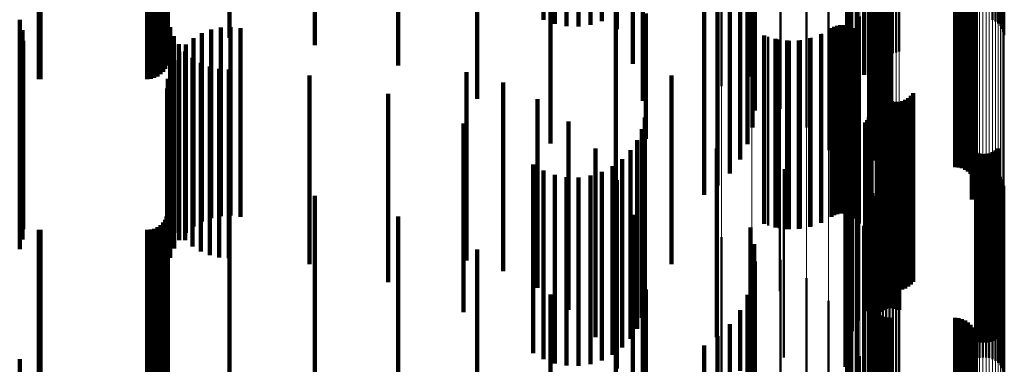
# Model space of a CAD drawing. Units: metres. Extents: x 0 to 10.9, y -0.6 to 0.6.
# Drawn here: x 0.1 to 0.1, y 0.5 to 0.5 of the extents above; entities that cross this region are included whole.
import ezdxf

# ---------------------------------------------------------------- set-up
doc = ezdxf.new("R2010")
doc.units = ezdxf.units.M
doc.linetypes.add('AUSGEZOGEN', pattern=[0])
doc.linetypes.add('VERDECKT2_S2', pattern=[0.009, 0.005, -0.004])
doc.layers.add('Fertigelement', color=7, linetype='AUSGEZOGEN', lineweight=50)
doc.layers.add('Standard', color=7, linetype='AUSGEZOGEN', lineweight=13)

msp = doc.modelspace()

# ---------------------------------------------------------------- linework, layer by layer
at = {"layer": 'Fertigelement', "transparency": 33554687}
for p, q in [((0.101687, 0.471746), (0.101687, 0.467012)), ((0.10179, 0.471439), (0.10179, 0.466739)), ((0.101942, 0.471154), (0.101942, 0.466486)), ((0.10213, 0.470809), (0.10213, 0.466179)), ((0.102263, 0.470439), (0.102263, 0.46585)), ((0.102337, 0.470052), (0.102337, 0.465507)), ((0.105537, 0.470168), (0.105537, 0.467275)), ((0.105615, 0.470131), (0.105615, 0.467232)), ((0.105685, 0.470083), (0.105685, 0.467176)), ((0.105745, 0.470026), (0.105745, 0.46711)), ((0.102318, 0.469797), (0.102318, 0.466845)), ((0.105793, 0.469962), (0.105793, 0.467036)), ((0.105829, 0.469891), (0.105829, 0.466954)), ((0.10585, 0.469816), (0.10585, 0.466868)), ((0.10234, 0.469722), (0.10234, 0.466758)), ((0.10235, 0.469659), (0.10235, 0.465158)), ((0.102375, 0.469651), (0.102375, 0.466677)), ((0.102423, 0.469587), (0.102423, 0.466602)), ((0.102483, 0.46953), (0.102483, 0.466536)), ((0.102553, 0.469482), (0.102553, 0.466481)), ((0.102631, 0.469445), (0.102631, 0.466437)), ((0.102715, 0.469419), (0.102715, 0.466408)), ((0.102802, 0.469406), (0.102802, 0.466392)), ((0.102891, 0.469404), (0.102891, 0.466391)), ((0.102979, 0.469416), (0.102979, 0.466404)), ((0.103064, 0.469439), (0.103064, 0.466431)), ((0.098346, 0.469178), (0.098346, 0.465509)), ((0.099156, 0.468981), (0.099156, 0.465278)), ((0.102276, 0.468875), (0.102276, 0.464462)), ((0.102278, 0.468966), (0.102278, 0.464543)), ((0.102289, 0.468785), (0.102289, 0.464382)), ((0.099916, 0.468669), (0.099916, 0.464911)), ((0.10236, 0.468618), (0.10236, 0.464233)), ((0.102415, 0.468546), (0.102415, 0.464169)), ((0.100601, 0.468251), (0.100601, 0.464419)), ((0.102557, 0.468433), (0.102557, 0.464069)), ((0.10264, 0.468396), (0.10264, 0.464036)), ((0.102728, 0.468374), (0.102728, 0.464016)), ((0.102819, 0.468366), (0.102819, 0.464009)), ((0.104547, 0.468366), (0.104547, 0.464009)), ((0.104638, 0.468358), (0.104638, 0.464002)), ((0.104727, 0.468335), (0.104727, 0.463982)), ((0.104811, 0.468298), (0.104811, 0.463949)), ((0.104887, 0.468247), (0.104887, 0.463904)), ((0.10167, 0.468123), (0.10167, 0.467148)), ((0.104953, 0.468184), (0.104953, 0.463848)), ((0.105008, 0.468111), (0.105008, 0.463782)), ((0.10505, 0.468029), (0.10505, 0.46371)), ((0.105078, 0.467942), (0.105078, 0.463633)), ((0.101191, 0.467739), (0.101191, 0.463817)), ((0.10507, 0.46767), (0.10507, 0.463391)), ((0.105088, 0.46776), (0.105088, 0.463471)), ((0.105091, 0.467851), (0.105091, 0.463552)), ((0.10499, 0.467505), (0.10499, 0.463245)), ((0.105037, 0.467584), (0.105037, 0.463315)), ((0.10167, 0.467148), (0.10167, 0.463123)), ((0.102022, 0.467357), (0.102022, 0.466496)), ((0.101013, 0.466901), (0.101013, 0.462708)), ((0.101268, 0.467047), (0.101268, 0.462838)), ((0.101341, 0.467088), (0.101341, 0.462874)), ((0.101419, 0.467117), (0.101419, 0.4629)), ((0.101501, 0.467132), (0.101501, 0.462913)), ((0.101585, 0.467133), (0.101585, 0.462914)), ((0.101667, 0.46712), (0.101667, 0.462902)), ((0.101687, 0.467012), (0.101687, 0.467012)), ((0.101747, 0.467093), (0.101747, 0.462879)), ((0.10182, 0.467054), (0.10182, 0.462844)), ((0.101887, 0.467003), (0.101887, 0.462799)), ((0.101944, 0.466942), (0.101944, 0.462744)), ((0.099584, 0.466821), (0.099584, 0.462637)), ((0.099868, 0.466748), (0.099868, 0.462572)), ((0.10016, 0.466718), (0.10016, 0.462546)), ((0.100453, 0.466735), (0.100453, 0.46256)), ((0.10074, 0.466796), (0.10074, 0.462615)), ((0.10179, 0.466739), (0.10179, 0.466739)), ((0.101989, 0.466872), (0.101989, 0.462682)), ((0.101942, 0.466486), (0.101942, 0.466154)), ((0.102022, 0.466496), (0.102022, 0.462357)), ((0.102238, 0.466541), (0.102238, 0.465803)), ((0.10213, 0.466179), (0.10213, 0.465809)), ((0.102263, 0.46585), (0.102263, 0.465439)), ((0.102238, 0.465803), (0.102238, 0.461541)), ((0.102311, 0.465701), (0.102311, 0.465088)), ((0.102337, 0.465507), (0.102337, 0.465052)), ((0.102476, 0.465467), (0.102476, 0.461434)), ((0.102512, 0.465383), (0.102512, 0.46136)), ((0.103433, 0.465326), (0.103433, 0.461309)), ((0.099896, 0.46508), (0.099896, 0.461091)), ((0.102311, 0.465088), (0.102311, 0.460701)), ((0.10235, 0.465158), (0.10235, 0.464659)), ((0.102563, 0.465306), (0.102563, 0.461292)), ((0.102625, 0.465239), (0.102625, 0.461232)), ((0.102698, 0.465184), (0.102698, 0.461183)), ((0.102779, 0.465141), (0.102779, 0.461145)), ((0.102866, 0.465113), (0.102866, 0.46112)), ((0.102957, 0.465099), (0.102957, 0.461108)), ((0.103049, 0.465101), (0.103049, 0.46111)), ((0.103139, 0.465119), (0.103139, 0.461125)), ((0.103225, 0.465151), (0.103225, 0.461154)), ((0.103304, 0.465198), (0.103304, 0.461195)), ((0.103374, 0.465256), (0.103374, 0.461247)), ((0.102304, 0.46484), (0.102304, 0.462582)), ((0.102163, 0.464549), (0.102163, 0.462327)), ((0.102214, 0.464613), (0.102214, 0.462383)), ((0.102256, 0.464683), (0.102256, 0.462445)), ((0.102278, 0.464543), (0.102278, 0.463966)), ((0.102286, 0.46476), (0.102286, 0.462512)), ((0.102551, 0.464533), (0.102551, 0.46348)), ((0.102628, 0.464576), (0.102628, 0.463518)), ((0.102712, 0.464606), (0.102712, 0.463544)), ((0.102799, 0.464622), (0.102799, 0.463558)), ((0.102887, 0.464624), (0.102887, 0.46356)), ((0.102975, 0.464612), (0.102975, 0.463549)), ((0.10306, 0.464585), (0.10306, 0.463526)), ((0.101961, 0.464296), (0.101961, 0.462105)), ((0.102276, 0.464462), (0.102276, 0.463875)), ((0.102289, 0.464382), (0.102289, 0.463785)), ((0.102482, 0.464477), (0.102482, 0.463432)), ((0.101804, 0.464013), (0.101804, 0.461857)), ((0.10236, 0.464233), (0.10236, 0.463618)), ((0.102415, 0.464169), (0.102415, 0.463546)), ((0.102557, 0.464069), (0.102557, 0.463433)), ((0.10264, 0.464036), (0.10264, 0.463396)), ((0.102728, 0.464016), (0.102728, 0.463374)), ((0.102819, 0.464009), (0.102819, 0.463366)), ((0.104547, 0.464009), (0.104547, 0.463366)), ((0.104638, 0.464002), (0.104638, 0.463358)), ((0.104727, 0.463982), (0.104727, 0.463335)), ((0.104811, 0.463949), (0.104811, 0.463298)), ((0.104887, 0.463904), (0.104887, 0.463247)), ((0.104953, 0.463848), (0.104953, 0.463184)), ((0.105008, 0.463782), (0.105008, 0.463111)), ((0.105108, 0.463752), (0.105108, 0.462806)), ((0.10554, 0.463761), (0.10554, 0.462814)), ((0.105617, 0.463804), (0.105617, 0.462851)), ((0.105686, 0.46386), (0.105686, 0.462899)), ((0.101696, 0.463708), (0.101696, 0.46159)), ((0.102628, 0.463518), (0.102628, 0.459576)), ((0.102712, 0.463544), (0.102712, 0.459606)), ((0.102799, 0.463558), (0.102799, 0.459622)), ((0.102887, 0.46356), (0.102887, 0.459624)), ((0.102975, 0.463549), (0.102975, 0.459612)), ((0.10306, 0.463526), (0.10306, 0.459585)), ((0.10505, 0.46371), (0.10505, 0.463029)), ((0.105078, 0.463633), (0.105078, 0.462942)), ((0.105091, 0.463552), (0.105091, 0.462851)), ((0.105193, 0.463725), (0.105193, 0.462783)), ((0.105281, 0.463713), (0.105281, 0.462772)), ((0.105369, 0.463715), (0.105369, 0.462774)), ((0.105456, 0.463731), (0.105456, 0.462788)), ((0.1, 0.463315), (0.1, 0.459523)), ((0.10164, 0.463389), (0.10164, 0.461311)), ((0.102482, 0.463432), (0.102482, 0.459477)), ((0.102551, 0.46348), (0.102551, 0.459533)), ((0.10499, 0.463245), (0.10499, 0.462505)), ((0.105037, 0.463315), (0.105037, 0.462584)), ((0.10507, 0.463391), (0.10507, 0.46267)), ((0.105088, 0.463471), (0.105088, 0.46276)), ((0.105104, 0.463281), (0.105104, 0.463029)), ((0.105189, 0.463309), (0.105189, 0.463052)), ((0.105277, 0.463322), (0.105277, 0.463064)), ((0.105366, 0.46332), (0.105366, 0.463063)), ((0.105453, 0.463305), (0.105453, 0.463049)), ((0.105537, 0.463275), (0.105537, 0.463024)), ((0.105615, 0.463232), (0.105615, 0.462987)), ((0.101637, 0.463066), (0.101637, 0.461027)), ((0.105104, 0.463029), (0.105104, 0.458281)), ((0.105189, 0.463052), (0.105189, 0.458309)), ((0.105277, 0.463064), (0.105277, 0.458322)), ((0.105366, 0.463063), (0.105366, 0.45832)), ((0.105453, 0.463049), (0.105453, 0.458305)), ((0.105537, 0.463024), (0.105537, 0.458275)), ((0.105615, 0.462987), (0.105615, 0.458232)), ((0.105685, 0.463176), (0.105685, 0.46294)), ((0.105745, 0.46311), (0.105745, 0.462884)), ((0.105793, 0.463036), (0.105793, 0.46282)), ((0.101013, 0.462708), (0.101013, 0.461901)), ((0.101268, 0.462838), (0.101268, 0.462047)), ((0.101341, 0.462874), (0.101341, 0.462088)), ((0.101419, 0.4629), (0.101419, 0.462117)), ((0.101501, 0.462913), (0.101501, 0.462132)), ((0.101585, 0.462914), (0.101585, 0.462133)), ((0.101667, 0.462902), (0.101667, 0.46212)), ((0.101687, 0.462746), (0.101687, 0.460747)), ((0.101747, 0.462879), (0.101747, 0.462093)), ((0.10182, 0.462844), (0.10182, 0.462054)), ((0.101887, 0.462799), (0.101887, 0.462003)), ((0.101944, 0.462744), (0.101944, 0.461942)), ((0.102318, 0.462845), (0.102318, 0.462658)), ((0.10234, 0.462758), (0.10234, 0.462584)), ((0.105108, 0.462806), (0.105108, 0.458752)), ((0.105193, 0.462783), (0.105193, 0.458725)), ((0.105281, 0.462772), (0.105281, 0.458713)), ((0.105369, 0.462774), (0.105369, 0.458715)), ((0.105456, 0.462788), (0.105456, 0.458731)), ((0.10554, 0.462814), (0.10554, 0.458761)), ((0.105617, 0.462851), (0.105617, 0.458804)), ((0.105685, 0.46294), (0.105685, 0.458176)), ((0.105686, 0.462899), (0.105686, 0.45886)), ((0.105745, 0.462884), (0.105745, 0.45811)), ((0.105793, 0.46282), (0.105793, 0.458036)), ((0.105829, 0.462954), (0.105829, 0.462751)), ((0.105829, 0.462751), (0.105829, 0.457954)), ((0.10585, 0.462868), (0.10585, 0.462677)), ((0.099584, 0.462637), (0.099584, 0.461821)), ((0.099868, 0.462572), (0.099868, 0.461748)), ((0.10016, 0.462546), (0.10016, 0.461718)), ((0.100453, 0.46256), (0.100453, 0.461735)), ((0.10074, 0.462615), (0.10074, 0.461796)), ((0.101989, 0.462682), (0.101989, 0.461872)), ((0.102256, 0.462445), (0.102256, 0.459683)), ((0.102286, 0.462512), (0.102286, 0.45976)), ((0.102304, 0.462582), (0.102304, 0.45984)), ((0.102318, 0.462658), (0.102318, 0.457845)), ((0.10234, 0.462584), (0.10234, 0.457758)), ((0.102375, 0.462677), (0.102375, 0.462515)), ((0.102375, 0.462515), (0.102375, 0.457677)), ((0.102423, 0.462602), (0.102423, 0.462451)), ((0.102423, 0.462451), (0.102423, 0.457602)), ((0.102483, 0.462536), (0.102483, 0.462395)), ((0.102553, 0.462481), (0.102553, 0.462348)), ((0.10585, 0.462677), (0.10585, 0.457868)), ((0.10179, 0.462439), (0.10179, 0.460478)), ((0.102163, 0.462327), (0.102163, 0.459549)), ((0.102214, 0.462383), (0.102214, 0.459613)), ((0.102483, 0.462395), (0.102483, 0.457536)), ((0.102553, 0.462348), (0.102553, 0.457481)), ((0.102631, 0.462437), (0.102631, 0.462311)), ((0.102631, 0.462311), (0.102631, 0.457437)), ((0.102715, 0.462408), (0.102715, 0.462286)), ((0.102715, 0.462286), (0.102715, 0.457408)), ((0.102802, 0.462392), (0.102802, 0.462273)), ((0.102802, 0.462273), (0.102802, 0.457392)), ((0.102891, 0.462391), (0.102891, 0.462271)), ((0.102891, 0.462271), (0.102891, 0.457391)), ((0.102979, 0.462404), (0.102979, 0.462283)), ((0.102979, 0.462283), (0.102979, 0.457404)), ((0.103064, 0.462431), (0.103064, 0.462306)), ((0.103064, 0.462306), (0.103064, 0.457431)), ((0.101942, 0.462154), (0.101942, 0.460228)), ((0.101961, 0.462105), (0.101961, 0.459296)), ((0.101804, 0.461857), (0.101804, 0.459013)), ((0.10213, 0.461809), (0.10213, 0.459926)), ((0.098346, 0.461509), (0.098346, 0.456509)), ((0.101696, 0.46159), (0.101696, 0.458708)), ((0.102263, 0.461439), (0.102263, 0.459601)), ((0.102476, 0.461434), (0.102476, 0.460467)), ((0.099156, 0.461278), (0.099156, 0.456278)), ((0.10164, 0.461311), (0.10164, 0.458389)), ((0.102512, 0.46136), (0.102512, 0.460383)), ((0.102563, 0.461292), (0.102563, 0.460306)), ((0.102625, 0.461232), (0.102625, 0.460239)), ((0.102698, 0.461183), (0.102698, 0.460184)), ((0.102779, 0.461145), (0.102779, 0.460141)), ((0.103225, 0.461154), (0.103225, 0.460151)), ((0.103304, 0.461195), (0.103304, 0.460198)), ((0.103374, 0.461247), (0.103374, 0.460256)), ((0.103433, 0.461309), (0.103433, 0.460326)), ((0.099896, 0.461091), (0.099896, 0.46008)), ((0.099916, 0.460911), (0.099916, 0.455911)), ((0.101637, 0.461027), (0.101637, 0.458066)), ((0.102337, 0.461052), (0.102337, 0.459263)), ((0.102866, 0.46112), (0.102866, 0.460113)), ((0.102957, 0.461108), (0.102957, 0.460099)), ((0.103049, 0.46111), (0.103049, 0.460101)), ((0.103139, 0.461125), (0.103139, 0.460119)), ((0.101687, 0.460747), (0.101687, 0.457746)), ((0.10235, 0.460659), (0.10235, 0.458918)), ((0.100601, 0.460419), (0.100601, 0.455419)), ((0.10179, 0.460478), (0.10179, 0.457439)), ((0.101942, 0.460228), (0.101942, 0.457154)), ((0.10213, 0.459926), (0.10213, 0.456809)), ((0.102276, 0.459875), (0.102276, 0.458231)), ((0.102278, 0.459966), (0.102278, 0.458311)), ((0.101191, 0.459817), (0.101191, 0.454817)), ((0.102263, 0.459601), (0.102263, 0.456439)), ((0.102289, 0.459785), (0.102289, 0.458152)), ((0.10236, 0.459618), (0.10236, 0.458006)), ((0.1, 0.459523), (0.1, 0.458315)), ((0.102415, 0.459546), (0.102415, 0.457942)), ((0.102557, 0.459433), (0.102557, 0.457844)), ((0.10264, 0.459396), (0.10264, 0.457811)), ((0.102728, 0.459374), (0.102728, 0.457791)), ((0.102819, 0.459366), (0.102819, 0.457785)), ((0.104547, 0.459366), (0.104547, 0.457785)), ((0.104638, 0.459358), (0.104638, 0.457778)), ((0.104727, 0.459335), (0.104727, 0.457758)), ((0.10167, 0.459123), (0.10167, 0.454123)), ((0.102337, 0.459263), (0.102337, 0.456052)), ((0.104811, 0.459298), (0.104811, 0.457725)), ((0.104887, 0.459247), (0.104887, 0.45768)), ((0.104953, 0.459184), (0.104953, 0.457625)), ((0.105008, 0.459111), (0.105008, 0.457561)), ((0.10235, 0.458918), (0.10235, 0.455659)), ((0.10505, 0.459029), (0.10505, 0.45749)), ((0.105078, 0.458942), (0.105078, 0.457413)), ((0.105091, 0.458851), (0.105091, 0.457334)), ((0.105037, 0.458584), (0.105037, 0.4571)), ((0.10507, 0.45867), (0.10507, 0.457175)), ((0.105088, 0.45876), (0.105088, 0.457253)), ((0.102022, 0.458357), (0.102022, 0.453357)), ((0.102278, 0.458311), (0.102278, 0.454966)), ((0.10499, 0.458505), (0.10499, 0.457031)), ((0.102276, 0.458231), (0.102276, 0.454875)), ((0.102289, 0.458152), (0.102289, 0.454785))]:
    msp.add_line(p, q, dxfattribs=at)
at = {"layer": 'Standard', "color": 7, "linetype": 'AUSGEZOGEN', "lineweight": 13, "transparency": 33554687}
for p, q in [((0.10167, 0.474356), (0.10167, 0.467148)), ((0.102022, 0.473694), (0.102022, 0.466496)), ((0.102238, 0.47299), (0.102238, 0.465803)), ((0.102311, 0.472264), (0.102311, 0.465088)), ((0.105104, 0.470174), (0.105104, 0.463029)), ((0.105189, 0.470197), (0.105189, 0.463052)), ((0.105277, 0.470209), (0.105277, 0.463064)), ((0.105366, 0.470208), (0.105366, 0.463063)), ((0.105453, 0.470194), (0.105453, 0.463049)), ((0.105537, 0.470168), (0.105537, 0.463024)), ((0.105615, 0.470131), (0.105615, 0.462987)), ((0.105685, 0.470083), (0.105685, 0.46294)), ((0.105745, 0.470026), (0.105745, 0.462884)), ((0.102318, 0.469797), (0.102318, 0.462658)), ((0.105793, 0.469962), (0.105793, 0.46282)), ((0.105829, 0.469891), (0.105829, 0.462751)), ((0.10585, 0.469816), (0.10585, 0.462677)), ((0.10234, 0.469722), (0.10234, 0.462584)), ((0.102375, 0.469651), (0.102375, 0.462515)), ((0.102423, 0.469587), (0.102423, 0.462451)), ((0.102483, 0.46953), (0.102483, 0.462395)), ((0.102553, 0.469482), (0.102553, 0.462348)), ((0.102631, 0.469445), (0.102631, 0.462311)), ((0.102715, 0.469419), (0.102715, 0.462286)), ((0.102802, 0.469406), (0.102802, 0.462273)), ((0.102891, 0.469404), (0.102891, 0.462271)), ((0.102979, 0.469416), (0.102979, 0.462283)), ((0.103064, 0.469439), (0.103064, 0.462306)), ((0.098346, 0.469178), (0.098346, 0.46161)), ((0.099156, 0.468981), (0.099156, 0.461417)), ((0.099916, 0.468669), (0.099916, 0.46111)), ((0.100601, 0.468251), (0.100601, 0.460698)), ((0.101191, 0.467739), (0.101191, 0.460194)), ((0.10167, 0.467148), (0.10167, 0.459613)), ((0.102022, 0.466496), (0.102022, 0.458972)), ((0.102238, 0.465803), (0.102238, 0.45829)), ((0.102311, 0.465088), (0.102311, 0.457586)), ((0.105104, 0.463029), (0.105104, 0.455561)), ((0.105189, 0.463052), (0.105189, 0.455584)), ((0.105277, 0.463064), (0.105277, 0.455595)), ((0.105366, 0.463063), (0.105366, 0.455594)), ((0.105453, 0.463049), (0.105453, 0.455581)), ((0.105537, 0.463024), (0.105537, 0.455555)), ((0.105615, 0.462987), (0.105615, 0.455519)), ((0.105685, 0.46294), (0.105685, 0.455473)), ((0.105745, 0.462884), (0.105745, 0.455418)), ((0.105793, 0.46282), (0.105793, 0.455355)), ((0.105829, 0.462751), (0.105829, 0.455287)), ((0.102318, 0.462658), (0.102318, 0.455195)), ((0.10234, 0.462584), (0.10234, 0.455123)), ((0.102375, 0.462515), (0.102375, 0.455055)), ((0.102423, 0.462451), (0.102423, 0.454992)), ((0.10585, 0.462677), (0.10585, 0.455215)), ((0.102483, 0.462395), (0.102483, 0.454937)), ((0.102553, 0.462348), (0.102553, 0.454891)), ((0.102631, 0.462311), (0.102631, 0.454855)), ((0.102715, 0.462286), (0.102715, 0.45483)), ((0.102802, 0.462273), (0.102802, 0.454816)), ((0.102891, 0.462271), (0.102891, 0.454815)), ((0.102979, 0.462283), (0.102979, 0.454826)), ((0.103064, 0.462306), (0.103064, 0.454849)), ((0.098346, 0.46161), (0.098346, 0.45372)), ((0.099156, 0.461417), (0.099156, 0.453529)), ((0.099916, 0.46111), (0.099916, 0.453228)), ((0.100601, 0.460698), (0.100601, 0.452823)), ((0.101191, 0.460194), (0.101191, 0.452328)), ((0.10167, 0.459613), (0.10167, 0.451757)), ((0.102022, 0.458972), (0.102022, 0.451126)), ((0.102238, 0.45829), (0.102238, 0.450456))]:
    msp.add_line(p, q, dxfattribs=at)
at = {"layer": 'Standard', "color": 253, "linetype": 'VERDECKT2_S2', "lineweight": 140, "transparency": 33554687}
for p, q in [((0.101687, 0.471746), (0.101687, 0.467012)), ((0.10179, 0.471439), (0.10179, 0.466739)), ((0.101942, 0.471154), (0.101942, 0.466486)), ((0.10213, 0.470809), (0.10213, 0.466179)), ((0.099118, 0.470767), (0.099118, 0.466142)), ((0.099213, 0.470321), (0.099213, 0.465746)), ((0.102263, 0.470439), (0.102263, 0.46585)), ((0.091873, 0.470181), (0.091873, 0.467263)), ((0.102337, 0.470052), (0.102337, 0.465507)), ((0.095578, 0.469951), (0.095578, 0.467023)), ((0.099232, 0.469866), (0.099232, 0.465342)), ((0.10235, 0.469659), (0.10235, 0.465158)), ((0.099175, 0.469414), (0.099175, 0.46494)), ((0.093631, 0.469096), (0.093631, 0.467273)), ((0.093812, 0.468991), (0.093812, 0.46622)), ((0.09393, 0.468998), (0.09393, 0.467162)), ((0.094877, 0.468981), (0.094877, 0.467142)), ((0.09518, 0.469067), (0.09518, 0.46724)), ((0.096001, 0.469157), (0.096001, 0.466104)), ((0.099043, 0.468978), (0.099043, 0.464553)), ((0.094243, 0.468946), (0.094243, 0.467102)), ((0.094562, 0.46894), (0.094562, 0.467095)), ((0.102276, 0.468875), (0.102276, 0.464462)), ((0.102278, 0.468966), (0.102278, 0.464543)), ((0.102289, 0.468785), (0.102289, 0.464382)), ((0.083667, 0.46868), (0.083667, 0.466798)), ((0.085299, 0.46868), (0.085299, 0.466798)), ((0.087565, 0.468507), (0.087565, 0.466601)), ((0.098841, 0.46857), (0.098841, 0.464191)), ((0.10236, 0.468618), (0.10236, 0.464233)), ((0.102415, 0.468546), (0.102415, 0.464169)), ((0.09626, 0.468312), (0.09626, 0.465126)), ((0.098573, 0.468201), (0.098573, 0.463863)), ((0.102557, 0.468433), (0.102557, 0.464069)), ((0.10264, 0.468396), (0.10264, 0.464036)), ((0.102728, 0.468374), (0.102728, 0.464016)), ((0.102819, 0.468366), (0.102819, 0.464009)), ((0.104547, 0.468366), (0.104547, 0.464009)), ((0.104638, 0.468358), (0.104638, 0.464002)), ((0.104727, 0.468335), (0.104727, 0.463982)), ((0.104811, 0.468298), (0.104811, 0.463949)), ((0.104887, 0.468247), (0.104887, 0.463904)), ((0.083594, 0.467956), (0.083594, 0.465972)), ((0.083634, 0.468031), (0.083634, 0.466058)), ((0.083659, 0.468112), (0.083659, 0.46615)), ((0.089774, 0.468031), (0.089774, 0.466058)), ((0.104953, 0.468184), (0.104953, 0.463848)), ((0.105008, 0.468111), (0.105008, 0.463782)), ((0.10505, 0.468029), (0.10505, 0.46371)), ((0.105078, 0.467942), (0.105078, 0.463633)), ((0.080249, 0.467719), (0.080249, 0.465702)), ((0.080293, 0.467718), (0.080293, 0.4657)), ((0.083123, 0.467718), (0.083123, 0.4657)), ((0.083218, 0.467725), (0.083218, 0.465708)), ((0.083309, 0.467746), (0.083309, 0.465733)), ((0.083395, 0.467781), (0.083395, 0.465773)), ((0.083473, 0.467829), (0.083473, 0.465827)), ((0.08354, 0.467888), (0.08354, 0.465894)), ((0.098248, 0.467883), (0.098248, 0.46358)), ((0.10507, 0.46767), (0.10507, 0.463391)), ((0.105088, 0.46776), (0.105088, 0.463471)), ((0.105091, 0.467851), (0.105091, 0.463552)), ((0.095544, 0.467516), (0.095544, 0.464927)), ((0.096347, 0.467441), (0.096347, 0.464118)), ((0.09789, 0.467633), (0.09789, 0.462633)), ((0.10499, 0.467505), (0.10499, 0.463245)), ((0.105037, 0.467584), (0.105037, 0.463315)), ((0.079738, 0.46727), (0.079738, 0.466423)), ((0.091873, 0.467263), (0.091873, 0.465181)), ((0.07981, 0.466999), (0.07981, 0.466192)), ((0.083729, 0.46708), (0.083729, 0.465681)), ((0.084572, 0.46692), (0.084572, 0.466125)), ((0.084816, 0.467015), (0.084816, 0.466205)), ((0.085072, 0.467069), (0.085072, 0.466251)), ((0.085333, 0.467081), (0.085333, 0.466262)), ((0.085592, 0.467052), (0.085592, 0.466237)), ((0.100997, 0.466893), (0.100997, 0.462701)), ((0.101268, 0.467047), (0.101268, 0.462838)), ((0.101341, 0.467088), (0.101341, 0.462874)), ((0.101419, 0.467117), (0.101419, 0.4629)), ((0.101501, 0.467132), (0.101501, 0.462913)), ((0.101585, 0.467133), (0.101585, 0.462914)), ((0.101667, 0.46712), (0.101667, 0.462902)), ((0.101687, 0.467012), (0.101687, 0.467012)), ((0.101747, 0.467093), (0.101747, 0.462879)), ((0.10182, 0.467054), (0.10182, 0.462844)), ((0.101887, 0.467003), (0.101887, 0.462799)), ((0.101944, 0.466942), (0.101944, 0.462744)), ((0.079834, 0.466719), (0.079834, 0.465954)), ((0.083827, 0.466843), (0.083827, 0.465476)), ((0.083961, 0.466625), (0.083961, 0.465287)), ((0.084145, 0.466622), (0.084145, 0.465871)), ((0.084347, 0.466788), (0.084347, 0.466013)), ((0.099483, 0.46686), (0.099483, 0.462671)), ((0.099779, 0.466766), (0.099779, 0.462588)), ((0.100088, 0.466721), (0.100088, 0.462548)), ((0.100399, 0.466728), (0.100399, 0.462555)), ((0.100705, 0.466786), (0.100705, 0.462606)), ((0.10179, 0.466739), (0.10179, 0.466739)), ((0.101989, 0.466872), (0.101989, 0.462682)), ((0.079738, 0.466423), (0.079738, 0.46227)), ((0.079812, 0.466448), (0.079812, 0.465135)), ((0.083972, 0.466426), (0.083972, 0.465704)), ((0.084128, 0.46643), (0.084128, 0.465119)), ((0.101942, 0.466486), (0.101942, 0.466154)), ((0.079746, 0.466188), (0.079746, 0.46491)), ((0.07981, 0.466192), (0.07981, 0.461999)), ((0.083833, 0.466205), (0.083833, 0.465516)), ((0.084323, 0.466263), (0.084323, 0.464975)), ((0.084542, 0.46613), (0.084542, 0.46486)), ((0.084572, 0.466125), (0.084572, 0.46192)), ((0.084816, 0.466205), (0.084816, 0.462015)), ((0.085072, 0.466251), (0.085072, 0.462069)), ((0.085333, 0.466262), (0.085333, 0.462081)), ((0.085592, 0.466237), (0.085592, 0.462052)), ((0.093812, 0.46622), (0.093812, 0.463991)), ((0.099118, 0.466142), (0.099118, 0.465767)), ((0.10213, 0.466179), (0.10213, 0.465809)), ((0.079834, 0.465954), (0.079834, 0.461719)), ((0.083732, 0.465964), (0.083732, 0.465312)), ((0.084145, 0.465871), (0.084145, 0.461622)), ((0.084347, 0.466013), (0.084347, 0.461788)), ((0.084779, 0.466032), (0.084779, 0.464775)), ((0.085029, 0.465972), (0.085029, 0.464724)), ((0.085284, 0.465953), (0.085284, 0.464707)), ((0.091591, 0.465887), (0.091591, 0.465246)), ((0.102263, 0.46585), (0.102263, 0.465439)), ((0.083669, 0.46571), (0.083669, 0.465096)), ((0.083729, 0.465681), (0.083729, 0.46208)), ((0.083972, 0.465704), (0.083972, 0.461426)), ((0.087423, 0.465794), (0.087423, 0.46457)), ((0.092564, 0.465609), (0.092564, 0.465009)), ((0.097028, 0.465792), (0.097028, 0.463417)), ((0.099213, 0.465746), (0.099213, 0.465321)), ((0.083648, 0.46545), (0.083648, 0.464874)), ((0.083827, 0.465476), (0.083827, 0.461843)), ((0.083833, 0.465516), (0.083833, 0.461205)), ((0.099232, 0.465342), (0.099232, 0.464866)), ((0.102337, 0.465507), (0.102337, 0.465052)), ((0.102476, 0.465467), (0.102476, 0.461434)), ((0.102512, 0.465383), (0.102512, 0.46136)), ((0.103433, 0.465326), (0.103433, 0.461309)), ((0.079812, 0.465135), (0.079812, 0.461448)), ((0.083669, 0.465096), (0.083669, 0.46071)), ((0.083732, 0.465312), (0.083732, 0.460964)), ((0.083961, 0.465287), (0.083961, 0.461625)), ((0.084128, 0.465119), (0.084128, 0.46143)), ((0.089513, 0.465313), (0.089513, 0.464154)), ((0.091591, 0.465246), (0.091591, 0.460887)), ((0.093474, 0.465168), (0.093474, 0.464635)), ((0.10235, 0.465158), (0.10235, 0.464659)), ((0.102563, 0.465306), (0.102563, 0.461292)), ((0.102625, 0.465239), (0.102625, 0.461232)), ((0.102698, 0.465184), (0.102698, 0.461183)), ((0.102779, 0.465141), (0.102779, 0.461145)), ((0.102866, 0.465113), (0.102866, 0.46112)), ((0.102957, 0.465099), (0.102957, 0.461108)), ((0.103049, 0.465101), (0.103049, 0.46111)), ((0.103139, 0.465119), (0.103139, 0.461125)), ((0.103225, 0.465151), (0.103225, 0.461154)), ((0.103304, 0.465198), (0.103304, 0.461195)), ((0.103374, 0.465256), (0.103374, 0.461247)), ((0.079746, 0.46491), (0.079746, 0.461188)), ((0.083648, 0.464874), (0.083648, 0.46045)), ((0.084323, 0.464975), (0.084323, 0.461263)), ((0.084542, 0.46486), (0.084542, 0.46113)), ((0.092564, 0.465009), (0.092564, 0.460609)), ((0.095544, 0.464927), (0.095544, 0.462516)), ((0.099175, 0.46494), (0.099175, 0.464414)), ((0.102304, 0.46484), (0.102304, 0.462582)), ((0.084779, 0.464775), (0.084779, 0.461032)), ((0.085029, 0.464724), (0.085029, 0.460972)), ((0.085284, 0.464707), (0.085284, 0.460953)), ((0.087423, 0.46457), (0.087423, 0.460794)), ((0.093474, 0.464635), (0.093474, 0.460168)), ((0.094296, 0.464578), (0.094296, 0.464133)), ((0.09632, 0.464678), (0.09632, 0.463606)), ((0.099043, 0.464553), (0.099043, 0.463978)), ((0.102163, 0.464549), (0.102163, 0.462327)), ((0.102214, 0.464613), (0.102214, 0.462383)), ((0.102256, 0.464683), (0.102256, 0.462445)), ((0.102278, 0.464543), (0.102278, 0.463966)), ((0.102286, 0.46476), (0.102286, 0.462512)), ((0.102551, 0.464533), (0.102551, 0.46348)), ((0.102628, 0.464576), (0.102628, 0.463518)), ((0.102712, 0.464606), (0.102712, 0.463544)), ((0.102799, 0.464622), (0.102799, 0.463558)), ((0.102887, 0.464624), (0.102887, 0.46356)), ((0.102975, 0.464612), (0.102975, 0.463549)), ((0.10306, 0.464585), (0.10306, 0.463526)), ((0.091506, 0.464519), (0.091506, 0.463469)), ((0.096241, 0.464369), (0.096241, 0.463339)), ((0.101961, 0.464296), (0.101961, 0.462105)), ((0.102276, 0.464462), (0.102276, 0.463875)), ((0.102289, 0.464382), (0.102289, 0.463785)), ((0.102482, 0.464477), (0.102482, 0.463432)), ((0.089513, 0.464154), (0.089513, 0.460313)), ((0.094296, 0.464133), (0.094296, 0.459578)), ((0.096111, 0.464078), (0.096111, 0.463088)), ((0.098841, 0.464191), (0.098841, 0.46357)), ((0.101804, 0.464013), (0.101804, 0.461857)), ((0.10236, 0.464233), (0.10236, 0.463618)), ((0.102415, 0.464169), (0.102415, 0.463546)), ((0.102557, 0.464069), (0.102557, 0.463433)), ((0.10264, 0.464036), (0.10264, 0.463396)), ((0.102728, 0.464016), (0.102728, 0.463374)), ((0.102819, 0.464009), (0.102819, 0.463366)), ((0.104547, 0.464009), (0.104547, 0.463366)), ((0.095005, 0.463856), (0.095005, 0.463518)), ((0.095935, 0.463813), (0.095935, 0.462858)), ((0.098229, 0.46386), (0.098229, 0.461724)), ((0.098573, 0.463863), (0.098573, 0.463201)), ((0.104638, 0.464002), (0.104638, 0.463358)), ((0.104727, 0.463982), (0.104727, 0.463335)), ((0.104811, 0.463949), (0.104811, 0.463298)), ((0.104887, 0.463904), (0.104887, 0.463247)), ((0.104953, 0.463848), (0.104953, 0.463184)), ((0.105008, 0.463782), (0.105008, 0.463111)), ((0.105108, 0.463752), (0.105108, 0.462806)), ((0.10554, 0.463761), (0.10554, 0.462814)), ((0.105617, 0.463804), (0.105617, 0.462851)), ((0.105686, 0.46386), (0.105686, 0.462899)), ((0.095005, 0.463518), (0.095005, 0.458856)), ((0.095716, 0.46358), (0.095716, 0.462658)), ((0.09632, 0.463606), (0.09632, 0.459678)), ((0.098248, 0.46358), (0.098248, 0.462883)), ((0.101696, 0.463708), (0.101696, 0.46159)), ((0.102628, 0.463518), (0.102628, 0.459576)), ((0.102712, 0.463544), (0.102712, 0.459606)), ((0.102799, 0.463558), (0.102799, 0.459622)), ((0.102887, 0.46356), (0.102887, 0.459624)), ((0.102975, 0.463549), (0.102975, 0.459612)), ((0.10306, 0.463526), (0.10306, 0.459585)), ((0.10505, 0.46371), (0.10505, 0.463029)), ((0.105078, 0.463633), (0.105078, 0.462942)), ((0.105091, 0.463552), (0.105091, 0.462851)), ((0.105193, 0.463725), (0.105193, 0.462783)), ((0.105281, 0.463713), (0.105281, 0.462772)), ((0.105369, 0.463715), (0.105369, 0.462774)), ((0.105456, 0.463731), (0.105456, 0.462788)), ((0.091506, 0.463469), (0.091506, 0.459519)), ((0.093355, 0.463432), (0.093355, 0.46253)), ((0.093631, 0.463273), (0.093631, 0.462392)), ((0.09518, 0.46324), (0.09518, 0.462364)), ((0.095462, 0.463388), (0.095462, 0.462491)), ((0.096241, 0.463339), (0.096241, 0.459369)), ((0.097028, 0.463417), (0.097028, 0.460792)), ((0.10164, 0.463389), (0.10164, 0.461311)), ((0.102482, 0.463432), (0.102482, 0.459477)), ((0.102551, 0.46348), (0.102551, 0.459533)), ((0.10499, 0.463245), (0.10499, 0.462505)), ((0.105037, 0.463315), (0.105037, 0.462584)), ((0.10507, 0.463391), (0.10507, 0.46267)), ((0.105088, 0.463471), (0.105088, 0.46276)), ((0.09393, 0.463162), (0.09393, 0.462296)), ((0.094243, 0.463102), (0.094243, 0.462244)), ((0.094562, 0.463095), (0.094562, 0.462238)), ((0.094877, 0.463142), (0.094877, 0.462279)), ((0.095578, 0.463023), (0.095578, 0.462809)), ((0.096111, 0.463088), (0.096111, 0.459078)), ((0.101637, 0.463066), (0.101637, 0.461027)), ((0.083667, 0.462798), (0.083667, 0.461982)), ((0.085299, 0.462798), (0.085299, 0.461982)), ((0.095578, 0.462809), (0.095578, 0.458023)), ((0.095935, 0.462858), (0.095935, 0.458813)), ((0.101268, 0.462838), (0.101268, 0.462047)), ((0.101341, 0.462874), (0.101341, 0.462088)), ((0.101419, 0.4629), (0.101419, 0.462117)), ((0.101501, 0.462913), (0.101501, 0.462132)), ((0.101585, 0.462914), (0.101585, 0.462133)), ((0.101667, 0.462902), (0.101667, 0.46212)), ((0.101687, 0.462746), (0.101687, 0.460747)), ((0.101747, 0.462879), (0.101747, 0.462093)), ((0.10182, 0.462844), (0.10182, 0.462054)), ((0.101887, 0.462799), (0.101887, 0.462003)), ((0.101944, 0.462744), (0.101944, 0.461942)), ((0.105108, 0.462806), (0.105108, 0.458752)), ((0.105193, 0.462783), (0.105193, 0.458725)), ((0.105281, 0.462772), (0.105281, 0.458713)), ((0.105369, 0.462774), (0.105369, 0.458715)), ((0.105456, 0.462788), (0.105456, 0.458731)), ((0.10554, 0.462814), (0.10554, 0.458761)), ((0.105617, 0.462851), (0.105617, 0.458804)), ((0.105686, 0.462899), (0.105686, 0.45886)), ((0.087565, 0.462601), (0.087565, 0.461812)), ((0.093355, 0.46253), (0.093355, 0.458432)), ((0.095462, 0.462491), (0.095462, 0.458388)), ((0.095716, 0.462658), (0.095716, 0.45858)), ((0.099483, 0.462671), (0.099483, 0.46186)), ((0.099779, 0.462588), (0.099779, 0.461766)), ((0.100088, 0.462548), (0.100088, 0.461721)), ((0.100399, 0.462555), (0.100399, 0.461728)), ((0.100705, 0.462606), (0.100705, 0.461786)), ((0.100997, 0.462701), (0.100997, 0.461893)), ((0.101989, 0.462682), (0.101989, 0.461872)), ((0.102256, 0.462445), (0.102256, 0.459683)), ((0.102286, 0.462512), (0.102286, 0.45976)), ((0.102304, 0.462582), (0.102304, 0.45984)), ((0.093631, 0.462392), (0.093631, 0.458273)), ((0.09393, 0.462296), (0.09393, 0.458162)), ((0.094243, 0.462244), (0.094243, 0.458102)), ((0.094562, 0.462238), (0.094562, 0.458095)), ((0.094877, 0.462279), (0.094877, 0.458142)), ((0.09518, 0.462364), (0.09518, 0.45824)), ((0.10179, 0.462439), (0.10179, 0.460478)), ((0.102163, 0.462327), (0.102163, 0.459549)), ((0.102214, 0.462383), (0.102214, 0.459613)), ((0.083594, 0.461972), (0.083594, 0.461268)), ((0.083634, 0.462058), (0.083634, 0.461343)), ((0.083659, 0.46215), (0.083659, 0.461422)), ((0.083667, 0.461982), (0.083667, 0.457798)), ((0.085299, 0.461982), (0.085299, 0.457798)), ((0.089774, 0.462058), (0.089774, 0.461343)), ((0.096001, 0.462104), (0.096001, 0.462027)), ((0.096001, 0.462027), (0.096001, 0.457104)), ((0.101942, 0.462154), (0.101942, 0.460228)), ((0.101961, 0.462105), (0.101961, 0.459296)), ((0.080249, 0.461702), (0.080249, 0.461035)), ((0.080293, 0.4617), (0.080293, 0.461033)), ((0.083123, 0.4617), (0.083123, 0.461033)), ((0.083218, 0.461708), (0.083218, 0.46104)), ((0.083309, 0.461733), (0.083309, 0.461062)), ((0.083395, 0.461773), (0.083395, 0.461096)), ((0.083473, 0.461827), (0.083473, 0.461143)), ((0.08354, 0.461894), (0.08354, 0.461201)), ((0.087565, 0.461812), (0.087565, 0.457601)), ((0.098229, 0.461724), (0.098229, 0.45886)), ((0.099118, 0.461767), (0.099118, 0.459889)), ((0.101804, 0.461857), (0.101804, 0.459013)), ((0.10213, 0.461809), (0.10213, 0.459926)), ((0.083659, 0.461422), (0.083659, 0.45715)), ((0.101696, 0.46159), (0.101696, 0.458708)), ((0.102263, 0.461439), (0.102263, 0.459601)), ((0.102476, 0.461434), (0.102476, 0.460467)), ((0.083473, 0.461143), (0.083473, 0.456827)), ((0.08354, 0.461201), (0.08354, 0.456894)), ((0.083594, 0.461268), (0.083594, 0.456972)), ((0.083634, 0.461343), (0.083634, 0.457058)), ((0.089774, 0.461343), (0.089774, 0.457058)), ((0.091873, 0.461181), (0.091873, 0.460585)), ((0.099213, 0.461321), (0.099213, 0.459498)), ((0.10164, 0.461311), (0.10164, 0.458389)), ((0.102512, 0.46136), (0.102512, 0.460383)), ((0.102563, 0.461292), (0.102563, 0.460306)), ((0.102625, 0.461232), (0.102625, 0.460239)), ((0.102698, 0.461183), (0.102698, 0.460184)), ((0.102779, 0.461145), (0.102779, 0.460141)), ((0.103225, 0.461154), (0.103225, 0.460151)), ((0.103304, 0.461195), (0.103304, 0.460198)), ((0.103374, 0.461247), (0.103374, 0.460256)), ((0.103433, 0.461309), (0.103433, 0.460326)), ((0.080249, 0.461035), (0.080249, 0.456702)), ((0.080293, 0.461033), (0.080293, 0.4567)), ((0.083123, 0.461033), (0.083123, 0.4567)), ((0.083218, 0.46104), (0.083218, 0.456708)), ((0.083309, 0.461062), (0.083309, 0.456733)), ((0.083395, 0.461096), (0.083395, 0.456773)), ((0.09626, 0.461126), (0.09626, 0.456126)), ((0.101637, 0.461027), (0.101637, 0.458066)), ((0.102337, 0.461052), (0.102337, 0.459263)), ((0.102866, 0.46112), (0.102866, 0.460113)), ((0.102957, 0.461108), (0.102957, 0.460099)), ((0.103049, 0.46111), (0.103049, 0.460101)), ((0.103139, 0.461125), (0.103139, 0.460119)), ((0.099232, 0.460866), (0.099232, 0.459099)), ((0.101687, 0.460747), (0.101687, 0.457746)), ((0.10235, 0.460659), (0.10235, 0.458918)), ((0.091873, 0.460585), (0.091873, 0.456181)), ((0.099175, 0.460414), (0.099175, 0.458703)), ((0.10179, 0.460478), (0.10179, 0.457439)), ((0.096347, 0.460118), (0.096347, 0.455118)), ((0.101942, 0.460228), (0.101942, 0.457154)), ((0.093812, 0.459991), (0.093812, 0.459557)), ((0.099043, 0.459978), (0.099043, 0.458321)), ((0.099118, 0.459889), (0.099118, 0.456767)), ((0.10213, 0.459926), (0.10213, 0.456809)), ((0.102276, 0.459875), (0.102276, 0.458231)), ((0.102278, 0.459966), (0.102278, 0.458311)), ((0.098841, 0.45957), (0.098841, 0.457964)), ((0.102263, 0.459601), (0.102263, 0.456439)), ((0.102289, 0.459785), (0.102289, 0.458152)), ((0.10236, 0.459618), (0.10236, 0.458006)), ((0.093812, 0.459557), (0.093812, 0.454991)), ((0.099213, 0.459498), (0.099213, 0.456321)), ((0.102415, 0.459546), (0.102415, 0.457942)), ((0.102557, 0.459433), (0.102557, 0.457844)), ((0.10264, 0.459396), (0.10264, 0.457811)), ((0.102728, 0.459374), (0.102728, 0.457791)), ((0.102819, 0.459366), (0.102819, 0.457785)), ((0.104547, 0.459366), (0.104547, 0.457785)), ((0.104638, 0.459358), (0.104638, 0.457778)), ((0.104727, 0.459335), (0.104727, 0.457758)), ((0.098573, 0.459201), (0.098573, 0.457641)), ((0.099232, 0.459099), (0.099232, 0.455866)), ((0.102337, 0.459263), (0.102337, 0.456052)), ((0.104811, 0.459298), (0.104811, 0.457725)), ((0.104887, 0.459247), (0.104887, 0.45768)), ((0.104953, 0.459184), (0.104953, 0.457625)), ((0.105008, 0.459111), (0.105008, 0.457561)), ((0.098248, 0.458883), (0.098248, 0.457361)), ((0.10235, 0.458918), (0.10235, 0.455659)), ((0.10505, 0.459029), (0.10505, 0.45749)), ((0.105078, 0.458942), (0.105078, 0.457413)), ((0.105091, 0.458851), (0.105091, 0.457334)), ((0.09789, 0.458633), (0.09789, 0.453633)), ((0.099175, 0.458703), (0.099175, 0.455414)), ((0.105037, 0.458584), (0.105037, 0.4571)), ((0.10507, 0.45867), (0.10507, 0.457175)), ((0.105088, 0.45876), (0.105088, 0.457253)), ((0.079738, 0.45827), (0.079738, 0.45327)), ((0.095544, 0.458516), (0.095544, 0.458283)), ((0.095544, 0.458283), (0.095544, 0.453516)), ((0.099043, 0.458321), (0.099043, 0.454978)), ((0.102278, 0.458311), (0.102278, 0.454966)), ((0.10499, 0.458505), (0.10499, 0.457031)), ((0.102276, 0.458231), (0.102276, 0.454875)), ((0.102289, 0.458152), (0.102289, 0.454785))]:
    msp.add_line(p, q, dxfattribs=at)

doc.saveas('drawing.dxf')
